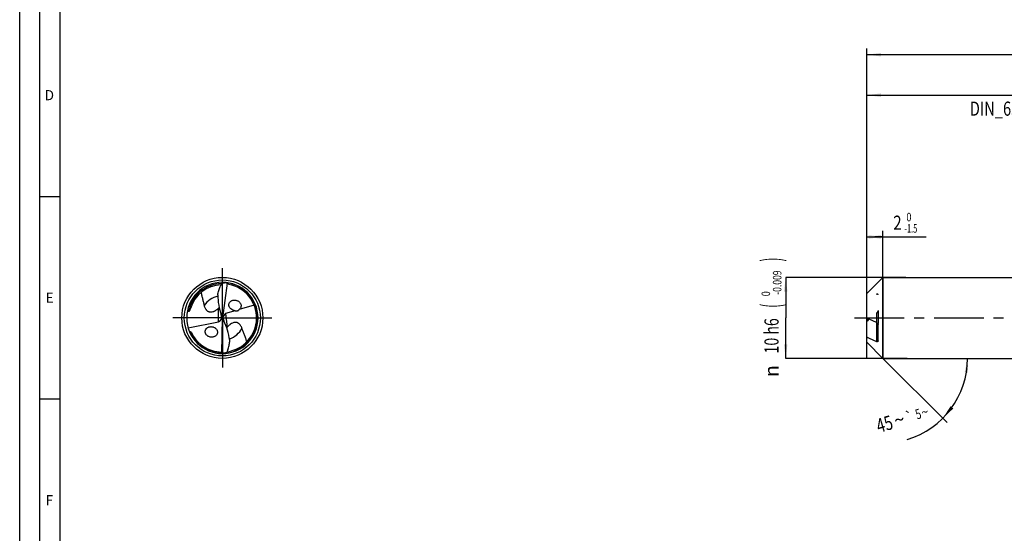
# Model space of a CAD drawing. Units: millimetres. Extents: x 0 to 594, y 0 to 420.
# Drawn here: x 0 to 243, y 127 to 254 of the extents above; entities that cross this region are included whole.
import ezdxf
from ezdxf.enums import TextEntityAlignment as Align

# ---------------------------------------------------------------- set-up
doc = ezdxf.new("R2010")
doc.units = ezdxf.units.MM
doc.header["$LTSCALE"] = 32.67
for name, pattern in [('CENTER', [0.6, 0.375, -0.075, 0.075, -0.075]), ('DOT', [0.2, 0.1, -0.1]), ('HIDDEN', [0.2, 0.1, -0.1])]:
    doc.linetypes.add(name, pattern=pattern)
doc.layers.get('0').update_dxf_attribs({"linetype": 'CONTINUOUS'})
for name, color, linetype in [('606160715-000_AXIS', 7, 'CONTINUOUS'), ('606160715-000_CL', 7, 'CONTINUOUS'), ('606160715-000_DIM', 7, 'CONTINUOUS'), ('606160715-000_HL', 7, 'CONTINUOUS'), ('608092913-000-00-ED1_FORMAT', 7, 'CONTINUOUS'), ('DEFAULT_2', 6, 'HIDDEN')]:
    doc.layers.add(name, color=color, linetype=linetype)
doc.styles.get("Standard").update_dxf_attribs({"font": 'TXT.SHX', "width": 0.7})
doc.styles.add('TEXTSTYLE_2', font='TXT.SHX', dxfattribs={"width": 0.6})
doc.styles.add('TEXTSTYLE_3', font='gdt', dxfattribs={"width": 0.7})
doc.dimstyles.new('DIMSTYLE_1', dxfattribs={"dimtxt": 3.5, "dimasz": 3.5, "dimexe": 1.5, "dimexo": 0, "dimgap": 0.875, "dimtad": 1, "dimdec": 3, "dimlfac": 0.5, "dimdsep": 46, "dimtxsty": 'STANDARD', "dimblk": '_FILLED', "dimblk1": '_FILLED', "dimblk2": '_FILLED', "dimcen": 0.09, "dimclrt": 2, "dimadec": 3, "dimazin": 2, "dimtol": 1, "dimtm": 1.5, "dimtfac": 0.6, "dimtdec": 3, "dimtofl": 0, "dimtmove": 0, "dimatfit": 3, "dimldrblk": '_FILLED', "dimfxl": 1, "dimtolj": 1, "dimarcsym": 0})
doc.dimstyles.new('DIMSTYLE_2', dxfattribs={"dimtxt": 3.5, "dimasz": 3.5, "dimexe": 1.5, "dimexo": 0, "dimgap": 0.875, "dimtad": 1, "dimdec": 3, "dimlfac": 0.5, "dimdsep": 46, "dimtxsty": 'STANDARD', "dimblk": '_FILLED', "dimblk1": '_FILLED', "dimblk2": '_FILLED', "dimcen": 0.09, "dimclrt": 2, "dimadec": 3, "dimazin": 2, "dimtol": 1, "dimtm": 0.009, "dimtfac": 0.6, "dimtdec": 3, "dimtofl": 0, "dimtmove": 0, "dimatfit": 3, "dimldrblk": '_FILLED', "dimfxl": 1, "dimtolj": 1, "dimarcsym": 0})
doc.dimstyles.new('DIMSTYLE_3', dxfattribs={"dimtxt": 3.5, "dimasz": 3.5, "dimexe": 1.5, "dimexo": 0, "dimgap": 0.875, "dimtad": 1, "dimdec": 3, "dimlfac": 0.5, "dimdsep": 46, "dimtxsty": 'STANDARD', "dimblk": '_FILLED', "dimblk1": '_FILLED', "dimblk2": '_FILLED', "dimcen": 0.09, "dimclrt": 2, "dimadec": 3, "dimazin": 2, "dimtol": 1, "dimtp": 2, "dimtfac": 0.6, "dimtdec": 3, "dimtofl": 0, "dimtmove": 0, "dimatfit": 3, "dimldrblk": '_FILLED', "dimfxl": 1, "dimtolj": 1, "dimarcsym": 0})
doc.dimstyles.new('DIMSTYLE_6', dxfattribs={"dimtxt": 3.5, "dimasz": 3.5, "dimexe": 1.5, "dimexo": 0, "dimgap": 0.875, "dimtad": 1, "dimdec": 3, "dimlfac": 0.5, "dimdsep": 46, "dimtxsty": 'STANDARD', "dimblk": '_FILLED', "dimblk1": '_FILLED', "dimblk2": '_FILLED', "dimcen": 0.09, "dimclrt": 2, "dimadec": 3, "dimazin": 2, "dimtol": 1, "dimtp": 1.5, "dimtm": 1.5, "dimtfac": 1, "dimtdec": 3, "dimtofl": 0, "dimtmove": 0, "dimatfit": 3, "dimldrblk": '_FILLED', "dimfxl": 1, "dimtolj": 1, "dimarcsym": 0})
doc.dimstyles.new('DIMSTYLE_7', dxfattribs={"dimtxt": 3.5, "dimasz": 3.5, "dimexe": 1.5, "dimexo": 0, "dimgap": 3.5, "dimtad": 1, "dimdec": 3, "dimlfac": 0.5, "dimdsep": 46, "dimtxsty": 'STANDARD', "dimblk": '_FILLED', "dimblk1": '_FILLED', "dimblk2": '_FILLED', "dimcen": 0.09, "dimclrt": 2, "dimaunit": 1, "dimadec": 3, "dimazin": 2, "dimtol": 1, "dimtp": 5, "dimtm": 5, "dimtfac": 1, "dimtdec": 3, "dimtofl": 0, "dimtmove": 0, "dimatfit": 3, "dimldrblk": '_FILLED', "dimfxl": 1, "dimtolj": 1, "dimarcsym": 0})

# ---------------------------------------------------------------- blocks, each defined once
blk = doc.blocks.new('_FILLED')
at = {"color": 0, "linetype": 'BYBLOCK'}
blk.add_solid([(0, 0), (-1, 0.125), (-1, -0.125)], dxfattribs=at)
blk = doc.blocks.new('*D0')
at = {"layer": '606160715-000_DIM', "color": 3, "linetype": 'CONTINUOUS'}
for p, q in [((209, 170), (209, 201.5)), ((209, 200), (211, 200)), ((213, 200), (211, 200)), ((211, 200), (223.68, 200)), ((213, 170), (213, 201.5))]:
    blk.add_line(p, q, dxfattribs=at)
at = {"layer": '606160715-000_DIM', "color": 3, "linetype": 'CONTINUOUS', "xscale": 3.5, "yscale": 3.5, "zscale": 3.5, "rotation": 180}
blk.add_blockref('_FILLED', (209, 200), dxfattribs=at)
at = {"layer": '606160715-000_DIM', "color": 3, "linetype": 'CONTINUOUS', "xscale": 3.5, "yscale": 3.5, "zscale": 3.5}
blk.add_blockref('_FILLED', (213, 200), dxfattribs=at)
at = {"layer": '606160715-000_DIM', "color": 2, "linetype": 'CONTINUOUS', "width": 0.785714}
blk.add_text('2', height=3.5, dxfattribs=at).set_placement((215.53, 201.75))
at = {"layer": '606160715-000_DIM', "color": 2, "linetype": 'CONTINUOUS', "style": 'TEXTSTYLE_2'}
for s, width, p in [(' 0', 0.785714, (218.28, 203.85)), ('-1.5', 0.642857, (218.28, 201.05))]:
    blk.add_text(s, height=2.1, dxfattribs=dict(at, width=width)).set_placement(p)
blk = doc.blocks.new('*D1')
at = {"layer": '606160715-000_DIM', "color": 3, "linetype": 'CONTINUOUS'}
for p, q in [((218.64, 190), (189, 190)), ((189, 190), (189, 180)), ((189, 170), (189, 180)), ((219, 170), (189, 170))]:
    blk.add_line(p, q, dxfattribs=at)
at = {"layer": '606160715-000_DIM', "color": 3, "linetype": 'CONTINUOUS', "xscale": 3.5, "yscale": 3.5, "zscale": 3.5}
for p, rotation in [((189, 190), 90), ((189, 170), 270)]:
    blk.add_blockref('_FILLED', p, dxfattribs=dict(at, rotation=rotation))
at = {"layer": '606160715-000_DIM', "color": 2, "linetype": 'CONTINUOUS'}
for s, height, width, p in [(')', 4.9, 0.428571, (187.95, 194.41)), ('(', 4.9, 0.428571, (187.95, 183.01)), ('10 h6', 3.5, 0.728571, (187.25, 175.58))]:
    blk.add_text(s, height=height, rotation=90, dxfattribs=dict(at, width=width)).set_placement(p, align=Align.CENTER)
at = {"layer": '606160715-000_DIM', "color": 2, "linetype": 'CONTINUOUS', "style": 'TEXTSTYLE_2'}
for s, width, p in [('-0.009', 0.738095, (187.95, 188.71)), (' 0', 0.785714, (185.15, 185.71))]:
    blk.add_text(s, height=2.1, rotation=90, dxfattribs=dict(at, width=width)).set_placement(p, align=Align.CENTER)
at = {"layer": '606160715-000_DIM', "color": 2, "linetype": 'CONTINUOUS', "style": 'TEXTSTYLE_3'}
blk.add_text('n', height=3.5, rotation=90, dxfattribs=at).set_placement((187.25, 166.88), align=Align.CENTER)
blk = doc.blocks.new('*D2')
at = {"layer": '606160715-000_DIM', "color": 3, "linetype": 'CONTINUOUS'}
for p, q in [((209, 180), (209, 236.5)), ((289, 180), (289, 236.5)), ((209, 235), (249, 235)), ((289, 235), (249, 235))]:
    blk.add_line(p, q, dxfattribs=at)
at = {"layer": '606160715-000_DIM', "color": 3, "linetype": 'CONTINUOUS', "xscale": 3.5, "yscale": 3.5, "zscale": 3.5, "rotation": 180}
blk.add_blockref('_FILLED', (209, 235), dxfattribs=at)
at = {"layer": '606160715-000_DIM', "color": 3, "linetype": 'CONTINUOUS', "xscale": 3.5, "yscale": 3.5, "zscale": 3.5}
blk.add_blockref('_FILLED', (289, 235), dxfattribs=at)
at = {"layer": '606160715-000_DIM', "color": 2, "linetype": 'CONTINUOUS', "style": 'TEXTSTYLE_2'}
for s, width, p in [('+2', 0.75, (251.675, 238.85)), (' 0', 0.785714, (251.75, 236.05))]:
    blk.add_text(s, height=2.1, dxfattribs=dict(at, width=width)).set_placement(p, align=Align.CENTER)
at = {"layer": '606160715-000_DIM', "color": 2, "linetype": 'CONTINUOUS'}
for s, width, p in [('40', 0.785714, (247.35, 236.75)), ('DIN_6535_HA_10', 0.758503, (249, 229.925))]:
    blk.add_text(s, height=3.5, dxfattribs=dict(at, width=width)).set_placement(p, align=Align.CENTER)
blk = doc.blocks.new('*D5')
at = {"layer": '606160715-000_DIM', "color": 3, "linetype": 'CONTINUOUS'}
for p, q in [((209, 180), (209, 246.5)), ((415, 180), (415, 246.5)), ((209, 245), (312, 245)), ((415, 245), (312, 245))]:
    blk.add_line(p, q, dxfattribs=at)
at = {"layer": '606160715-000_DIM', "color": 3, "linetype": 'CONTINUOUS', "xscale": 3.5, "yscale": 3.5, "zscale": 3.5, "rotation": 180}
blk.add_blockref('_FILLED', (209, 245), dxfattribs=at)
at = {"layer": '606160715-000_DIM', "color": 3, "linetype": 'CONTINUOUS', "xscale": 3.5, "yscale": 3.5, "zscale": 3.5}
blk.add_blockref('_FILLED', (415, 245), dxfattribs=at)
at = {"layer": '606160715-000_DIM', "color": 2, "linetype": 'CONTINUOUS'}
for s, height, width, p in [('103', 3.5, 0.690476, (308.3, 245.88)), ('1.5', 2.45, 0.619048, (317.05, 246.4)), ('MIN. TOOL LENGTH ', 3.5, 0.756303, (307, 239.75)), ('93.0', 3.5, 0.714286, (334.5, 239.75))]:
    blk.add_text(s, height=height, dxfattribs=dict(at, width=width)).set_placement(p, align=Align.CENTER)
at = {"layer": '606160715-000_DIM', "color": 2, "linetype": 'CONTINUOUS', "style": 'TEXTSTYLE_3'}
blk.add_text('`', height=2.45, dxfattribs=at).set_placement((313.35, 246.4), align=Align.CENTER)
blk = doc.blocks.new('*D6')
at = {"layer": '606160715-000_DIM', "color": 3, "linetype": 'CONTINUOUS'}
for q in [(228.83, 154.17), (235.38, 170)]:
    blk.add_line((213, 170), q, dxfattribs=at)
blk.add_arc((213, 170), 20.88, -73.3008, 0, dxfattribs=at)
for points in [[(234.02, 166.48), (233.88, 170), (233.15, 166.55)], [(229.69, 158.19), (227.76, 155.24), (230.36, 157.63)]]:
    blk.add_solid(points, dxfattribs=at)
at = {"layer": '606160715-000_DIM', "color": 2, "linetype": 'CONTINUOUS'}
for s, height, width, p in [('45', 3.5, 0.75, (213.89, 152.12)), ('5', 2.45, 0.714286, (222.06, 155.12))]:
    blk.add_text(s, height=height, rotation=16.6992, dxfattribs=dict(at, width=width)).set_placement(p, align=Align.CENTER)
at = {"layer": '606160715-000_DIM', "color": 2, "linetype": 'CONTINUOUS', "style": 'TEXTSTYLE_3'}
for s, height, p in [('`', 2.45, (219.85, 154.46)), ('~', 2.45, (223.68, 155.61)), ('~', 3.5, (217.52, 153.21))]:
    blk.add_text(s, height=height, rotation=16.6992, dxfattribs=at).set_placement(p, align=Align.CENTER)

msp = doc.modelspace()

# ---------------------------------------------------------------- linework, layer by layer
at = {"layer": '606160715-000_AXIS', "color": 1, "linetype": 'CENTER'}
for p, q in [((50, 180), (50, 193)), ((50, 180), (37, 180)), ((50, 180), (50, 167)), ((50, 180), (63, 180)), ((206, 180), (418, 180))]:
    msp.add_line(p, q, dxfattribs=at)
at = {"layer": '606160715-000_CL', "color": 7, "linetype": 'CONTINUOUS'}
for p, q in [((209, 186), (213, 190)), ((213, 190), (213, 170)), ((213, 190), (289, 190)), ((49.4806, 187.7266), (49.4837, 187.734)), ((51.2141, 188.6081), (50, 180)), ((209, 174), (209, 186)), ((57.8241, 183.1862), (54.1708, 182.0837)), ((50, 180), (49.8318, 180.1333)), ((49.844, 171.3081), (50, 180)), ((50, 180), (50.1935, 179.8366)), ((50.7016, 181.0311), (50.1582, 180.2325)), ((53.1934, 181.7887), (50.7971, 181.0655)), ((41.5391, 177.5806), (49.079, 179.0628)), ((49.3822, 179.1763), (49.8003, 179.7338)), ((211.8, 174.3044), (211.8, 178.2639)), ((209, 174), (213, 170)), ((48.2333, 171.7388), (48.2165, 171.7426)), ((48.2333, 171.7388), (48.2165, 171.7424)), ((51.2144, 171.6397), (51.2379, 171.6432)), ((51.2144, 171.6401), (51.2379, 171.6432)), ((51.4572, 172.3943), (51.455, 172.3866)), ((213, 170), (289, 170))]:
    msp.add_line(p, q, dxfattribs=at)
at = {"layer": '606160715-000_CL', "color": 9, "linetype": 'CONTINUOUS'}
for p, q in [((49.8148, 188.4749), (49.8288, 188.4752)), ((49.8148, 188.4749), (49.8288, 188.4749)), ((49.079, 179.0628), (49.079, 182.4375)), ((50.7971, 181.0655), (51.2112, 177.6929)), ((211.4, 178.8564), (211.4, 174.1769))]:
    msp.add_line(p, q, dxfattribs=at)
at = {"layer": '606160715-000_CL', "color": 7, "linetype": 'CONTINUOUS'}
msp.add_circle((50, 180), 10, dxfattribs=at)
at = {"layer": '606160715-000_CL', "color": 9, "linetype": 'CONTINUOUS'}
msp.add_circle((50, 180), 9.3858, dxfattribs=at)
at = {"layer": '606160715-000_CL', "color": 7, "linetype": 'CONTINUOUS'}
for centre, radius, start, end in [((50, 180), 8.8, 275.723381, 275.6279), ((50, 180), 8.184, 92.225772, 163.549972), ((50, 180), 7.744, 93.714477, 93.853931), ((60.1416, 183.2268), 11.5717, 153.164956, 157.076938), ((51.4222, 187.7692), 0.8643, 100.702064, 103.935933), ((50.0003, 180.0001), 8.4477, 278.426217, 78.882983), ((46.3165, 185.3077), 3.9837, 313.905662, 316.774304), ((53.0818, 183.3568), 1.5068, 219.863437, 220.026673), ((53.1194, 183.39), 1.5569, 220.073973, 227.387988), ((53.1067, 182.8122), 1.5594, 42.168362, 45.921108), ((54.3029, 175.1808), 3.9837, 140.905662, 143.774304), ((44.6905, 186.4271), 10.1307, 253.657349, 254.083115), ((50, 180), 8.448, 205.252001, 257.812045), ((47.2592, 176.8302), 1.5594, 229.168362, 232.921108), ((50.0001, 180.0005), 8.4485, 257.929404, 265.88272), ((49.5352, 172.1154), 0.8643, 287.702064, 290.935933), ((40.3273, 175.5613), 11.5717, 340.164956, 344.076938), ((50, 180), 7.744, 280.714477, 280.853931)]:
    msp.add_arc(centre, radius, start, end, dxfattribs=at)
at = {"layer": '606160715-000_CL', "color": 9, "linetype": 'CONTINUOUS'}
for radius, start, end in [(8.4769, 91.25164, 168.792424), (8.4526, 91.199963, 91.247211), (8.7409, 276.667699, 81.59827), (5.4649, 101.964714, 145.402022), (5.4649, 288.964714, 332.402022), (8.7409, 202.288842, 268.598255), (8.4526, 278.199963, 278.247211)]:
    msp.add_arc((50, 180), radius, start, end, dxfattribs=at)
at = {"layer": '606160715-000_CL', "color": 7, "linetype": 'CONTINUOUS'}
for centre, major_axis, ratio, start_param, end_param in [((51.6086, 185.4995), (1.7822, 6.0932), 0.4305373, 7.47797184, 7.60795873), ((57.6432, 186.9192), (0.7956, 12.927), 0.67795734, -4.5774664, -4.17297406), ((48.6051, 179.8775), (0.1114, 1.8098), 0.67795734, -1.38739436, -1.03138141), ((48.6051, 180.2827), (0.9471, -0.9774), 0.80622669, 0.44912992, 0.78682926), ((51.4271, 179.823), (0.9896, -1.0353), 0.77163738, -2.53023043, -2.21681378), ((51.3696, 180.2916), (-0.11, 1.8099), 0.67795734, -4.49964039, -4.17297406), ((51.4271, 179.823), (0.9896, -1.0353), 0.77163738, 2.76823386, 2.85697203), ((48.6051, 180.2827), (0.9471, -0.9774), 0.80622669, -0.48196179, -0.19425901), ((43.257, 172.2009), (-0.7857, 12.9276), 0.67795734, -1.43587375, -1.03138141), ((49.0736, 174.3454), (1.0264, 6.265), 0.4305373, 4.33637918, 4.46636608)]:
    msp.add_ellipse(centre, major_axis=major_axis, ratio=ratio, start_param=start_param, end_param=end_param, dxfattribs=at)
for points, knots in [([(48.8519, 185.7148), (48.9221, 186.0594), (49.099, 186.7415), (49.3426, 187.4025), (49.4795, 187.7265)], [0, 0, 0, 0, 0.49994663, 1, 1, 1, 1]), ([(49.816, 188.4506), (49.8418, 188.5015), (49.8977, 188.5932), (49.9842, 188.6898), (50.0569, 188.7459), (50.1227, 188.7833), (50.1768, 188.7983), (50.2107, 188.7975)], [0, 0, 0, 0, 0.31251783, 0.58527918, 0.7052551, 0.8140205, 1, 1, 1, 1]), ([(49.8553, 188.4866), (49.852, 188.4842), (49.8395, 188.474), (49.8283, 188.4616), (49.823, 188.4507)], [0, 0, 0, 0, 0.25256959, 1, 1, 1, 1]), ([(51.2141, 188.6081), (51.0989, 188.6188), (50.9257, 188.6298), (50.6946, 188.6326), (50.5216, 188.628), (50.3778, 188.6177), (50.2635, 188.6046), (50.1782, 188.592), (50.0937, 188.5759), (50.0104, 188.5554), (49.9426, 188.533), (49.8909, 188.5096), (49.8665, 188.4951), (49.8553, 188.4866)], [0, 0, 0, 0, 0.25132543, 0.37684138, 0.50221069, 0.62738582, 0.68988374, 0.75229807, 0.81460242, 0.87674885, 0.93863131, 0.96941991, 1, 1, 1, 1]), ([(51.2772, 188.6471), (51.2756, 188.645), (51.2695, 188.636), (51.2647, 188.6262), (51.2617, 188.6185)], [0, 0, 0, 0, 0.23975905, 1, 1, 1, 1]), ([(51.6289, 188.2895), (51.5882, 188.2975), (51.5071, 188.3241), (51.4003, 188.3974), (51.3163, 188.4986), (51.2773, 188.5776), (51.2617, 188.6185)], [0, 0, 0, 0, 0.24175021, 0.49082861, 0.74493463, 1, 1, 1, 1]), ([(51.3893, 188.6896), (51.3785, 188.6914), (51.3573, 188.6927), (51.3262, 188.6866), (51.2983, 188.6714), (51.2836, 188.6559), (51.2772, 188.6471)], [0, 0, 0, 0, 0.25743725, 0.50010243, 0.74164587, 1, 1, 1, 1]), ([(44.7662, 186.2917), (44.8156, 186.0221), (44.9247, 185.4863), (45.0818, 184.822), (45.214, 184.2939), (45.3141, 183.8985), (45.4124, 183.5022), (45.4736, 183.2366), (45.5015, 183.103)], [0, 0, 0, 0, 0.25123765, 0.50106367, 0.62567795, 0.75024319, 0.87492217, 1, 1, 1, 1]), ([(41.6848, 181.6476), (41.6924, 181.6444), (41.7095, 181.6389), (41.7389, 181.6359), (41.7729, 181.6411), (41.8074, 181.6561), (41.8384, 181.6775), (41.8726, 181.7086), (41.907, 181.7494), (41.9409, 181.7991), (41.9696, 181.8481), (41.9947, 181.8965), (42.0246, 181.9597), (42.0574, 182.0382), (42.092, 182.132), (42.123, 182.2249), (42.1419, 182.2868), (42.151, 182.3175)], [0, 0, 0, 0, 0.02806944, 0.0604556, 0.09945376, 0.1435149, 0.18671306, 0.22683523, 0.29987661, 0.36709077, 0.43081847, 0.49222436, 0.55196116, 0.66791454, 0.78064344, 0.89114437, 1, 1, 1, 1]), ([(45.5015, 183.103), (45.5544, 182.8505), (45.678, 182.4765), (45.9248, 182.0931), (46.1008, 181.8964), (46.2559, 181.7603), (46.4373, 181.6403), (46.6507, 181.5424), (46.9031, 181.4759), (47.1994, 181.4552), (47.5347, 181.4969), (47.826, 181.5888), (48.0608, 181.6936), (48.2898, 181.8154), (48.4525, 181.9217), (48.5564, 181.9969)], [0, 0, 0, 0, 0.19109886, 0.2867153, 0.33566237, 0.38614737, 0.43915183, 0.49614584, 0.55928326, 0.63138135, 0.71475643, 0.80799018, 0.85646341, 0.90498672, 1, 1, 1, 1]), ([(48.5564, 181.9969), (48.6042, 182.0314), (48.786, 182.1689), (48.9572, 182.3202), (49.079, 182.4375)], [0, 0, 0, 0, 0.25836109, 1, 1, 1, 1]), ([(51.9253, 182.391), (51.8649, 182.4633), (51.7575, 182.6196), (51.6492, 182.8808), (51.6033, 183.1564), (51.6243, 183.4288), (51.7083, 183.6814), (51.8453, 183.9023), (52.0236, 184.0855), (52.2329, 184.2285), (52.4644, 184.3315), (52.7115, 184.3944), (52.9682, 184.4179), (53.2291, 184.4017), (53.4889, 184.346), (53.7418, 184.25), (53.9809, 184.1138), (54.1248, 183.997), (54.1915, 183.9324)], [0, 0, 0, 0, 0.0665617, 0.13293693, 0.19831559, 0.26207657, 0.32406406, 0.38458507, 0.44417494, 0.50337545, 0.56264491, 0.62234095, 0.68273091, 0.74401908, 0.80634675, 0.86980111, 0.93438686, 1, 1, 1, 1]), ([(53.1934, 181.7887), (52.9916, 181.7957), (52.58, 181.8813), (52.2198, 182.1021), (52.0653, 182.2442)], [0, 0, 0, 0, 0.49034013, 1, 1, 1, 1]), ([(54.2625, 183.859), (54.3213, 183.794), (54.428, 183.6537), (54.5465, 183.4183), (54.6149, 183.1658), (54.6274, 182.909), (54.5835, 182.6616), (54.4877, 182.4359), (54.3487, 182.24), (54.2327, 182.1316), (54.1708, 182.0837)], [0, 0, 0, 0, 0.13097082, 0.26201556, 0.39184121, 0.51918961, 0.64334283, 0.76435121, 0.88291323, 1, 1, 1, 1]), ([(41.3833, 181.7868), (41.4076, 181.7744), (41.5067, 181.7251), (41.6078, 181.6799), (41.6848, 181.6476)], [0, 0, 0, 0, 0.24625607, 1, 1, 1, 1]), ([(53.1934, 181.7887), (53.2652, 181.7729), (53.3776, 181.7547), (53.5345, 181.7487), (53.6662, 181.7579), (53.8102, 181.7896), (53.9566, 181.8558), (54.0821, 181.9574), (54.1455, 182.0418), (54.1708, 182.0837)], [0, 0, 0, 0, 0.20159444, 0.31094874, 0.42965193, 0.56264214, 0.71314972, 0.86595616, 1, 1, 1, 1]), ([(211.4, 178.8564), (210.9966, 179.0414), (210.1945, 179.412), (209.3958, 179.79), (209, 179.9815)], [0, 0, 0, 0, 0.50231098, 1, 1, 1, 1]), ([(46.2396, 175.6503), (46.1678, 175.7124), (46.0352, 175.8503), (45.9075, 176.0522), (45.8343, 176.2268), (45.7823, 176.4053), (45.7628, 176.5897), (45.7772, 176.7704), (45.8125, 176.9433), (45.8936, 177.1463), (46.0414, 177.3586), (46.228, 177.534), (46.4439, 177.6708), (46.6815, 177.7689), (46.9342, 177.8283), (47.1966, 177.8488), (47.4634, 177.83), (47.7291, 177.7708), (47.987, 177.6702), (48.1476, 177.5753), (48.2236, 177.5208)], [0, 0, 0, 0, 0.06644431, 0.13286831, 0.16588305, 0.19860296, 0.2627332, 0.29418424, 0.32518827, 0.38593639, 0.44560403, 0.50477364, 0.56394942, 0.62351655, 0.68375665, 0.74487213, 0.80700206, 0.8702364, 0.93459508, 1, 1, 1, 1]), ([(48.2236, 177.5208), (48.3032, 177.4637), (48.4528, 177.3342), (48.6332, 177.099), (48.7558, 176.8311), (48.7999, 176.5919), (48.798, 176.4026), (48.7728, 176.2202), (48.7005, 176.0043), (48.5576, 175.7764), (48.3718, 175.5865), (48.1532, 175.4369), (47.9103, 175.3286), (47.6501, 175.2616), (47.3788, 175.2369), (47.1023, 175.255), (46.8271, 175.3176), (46.5608, 175.4254), (46.3964, 175.5276), (46.319, 175.5861)], [0, 0, 0, 0, 0.06610675, 0.13250858, 0.19840571, 0.26295285, 0.29461254, 0.32579889, 0.38679114, 0.44655048, 0.50568302, 0.56472964, 0.62411315, 0.68415307, 0.74508642, 0.80708051, 0.87024054, 0.93458173, 1, 1, 1, 1]), ([(51.6762, 178.194), (51.633, 178.1539), (51.4693, 177.9952), (51.3177, 177.8241), (51.2112, 177.6929)], [0, 0, 0, 0, 0.25836109, 1, 1, 1, 1]), ([(54.8431, 177.4683), (54.7599, 177.7126), (54.5916, 178.0687), (54.2999, 178.4192), (54.1013, 178.5929), (53.9307, 178.7092), (53.7361, 178.8061), (53.5123, 178.8772), (53.2537, 178.9125), (52.9571, 178.8969), (52.6294, 178.8147), (52.3514, 178.688), (52.1312, 178.5554), (51.9187, 178.4065), (51.7702, 178.2812), (51.6762, 178.194)], [0, 0, 0, 0, 0.19109886, 0.2867153, 0.33566237, 0.38614737, 0.43915183, 0.49614584, 0.55928326, 0.63138135, 0.71475643, 0.80799018, 0.85646341, 0.90498672, 1, 1, 1, 1]), ([(56.0498, 174.1035), (55.9645, 174.391), (55.7814, 174.9602), (55.5266, 175.6616), (55.3141, 176.2169), (55.153, 176.632), (54.9932, 177.048), (54.8911, 177.3274), (54.8431, 177.4683)], [0, 0, 0, 0, 0.25162285, 0.50149947, 0.6260496, 0.75050822, 0.87505379, 1, 1, 1, 1]), ([(209, 179.2454), (209.0475, 179.2598), (209.1171, 179.2825), (209.2062, 179.3173), (209.2673, 179.3449), (209.3222, 179.3746), (209.3621, 179.4023), (209.388, 179.4265), (209.4073, 179.4496), (209.4199, 179.476), (209.4202, 179.5032), (209.4145, 179.523), (209.4032, 179.542), (209.3807, 179.5672), (209.3417, 179.5954), (209.2857, 179.6244), (209.2213, 179.6503), (209.1511, 179.6734), (209.0768, 179.6942), (209.0259, 179.7066), (209, 179.7125)], [0, 0, 0, 0, 0.14839382, 0.21903243, 0.28627792, 0.34898195, 0.40560655, 0.43114284, 0.45462414, 0.49581101, 0.51512751, 0.53503988, 0.55665552, 0.58060299, 0.63576812, 0.69934689, 0.76909191, 0.84321361, 0.92047032, 1, 1, 1, 1]), ([(211.4, 178.8564), (211.4499, 178.8335), (211.5469, 178.769), (211.6703, 178.6361), (211.7506, 178.4958), (211.7914, 178.3675), (211.8, 178.2984), (211.8, 178.2639)], [0, 0, 0, 0, 0.2203433, 0.4610961, 0.72324237, 0.86139783, 1, 1, 1, 1]), ([(41.9122, 176.6848), (41.9552, 176.6725), (42.0406, 176.6443), (42.1435, 176.5973), (42.2212, 176.5494), (42.2939, 176.4929), (42.3396, 176.4378), (42.3593, 176.3961)], [0, 0, 0, 0, 0.2454848, 0.49395566, 0.61966963, 0.74638438, 1, 1, 1, 1]), ([(209, 175.3021), (209.3958, 175.1105), (210.1945, 174.7325), (210.9966, 174.3619), (211.4, 174.1769)], [0, 0, 0, 0, 0.49768902, 1, 1, 1, 1]), ([(51.4582, 172.3945), (51.5546, 172.7328), (51.7158, 173.4186), (51.8083, 174.1172), (51.836, 174.4677)], [0, 0, 0, 0, 0.50005319, 1, 1, 1, 1]), ([(211.8, 174.3044), (211.8, 174.2807), (211.7937, 174.2365), (211.7615, 174.1819), (211.7151, 174.1472), (211.6607, 174.1291), (211.6007, 174.1243), (211.5112, 174.1336), (211.4441, 174.1567), (211.4, 174.1769)], [0, 0, 0, 0, 0.13941261, 0.25576809, 0.36338668, 0.47260064, 0.58889141, 0.71486083, 1, 1, 1, 1]), ([(49.3935, 171.5738), (49.4349, 171.5708), (49.5186, 171.5543), (49.6336, 171.4945), (49.7293, 171.4043), (49.7776, 171.3306), (49.798, 171.2919)], [0, 0, 0, 0, 0.24174807, 0.49082563, 0.74493278, 1, 1, 1, 1]), ([(49.6801, 171.2058), (49.6909, 171.2054), (49.7122, 171.2067), (49.7423, 171.2165), (49.7681, 171.235), (49.7809, 171.2522), (49.7862, 171.2617)], [0, 0, 0, 0, 0.25743725, 0.50010243, 0.74164587, 1, 1, 1, 1]), ([(49.7862, 171.2617), (49.7874, 171.264), (49.7924, 171.2736), (49.796, 171.284), (49.798, 171.2919)], [0, 0, 0, 0, 0.23975905, 1, 1, 1, 1]), ([(49.844, 171.3081), (49.9022, 171.3098), (50.0184, 171.3149), (50.1923, 171.3282), (50.3655, 171.3475), (50.5376, 171.3734), (50.6797, 171.4015), (50.7922, 171.4287), (50.8757, 171.452), (50.9579, 171.4786), (51.0384, 171.5097), (51.1031, 171.5408), (51.1513, 171.5712), (51.1734, 171.5893), (51.1831, 171.5995)], [0, 0, 0, 0, 0.12574121, 0.25138787, 0.37691787, 0.50229973, 0.62748487, 0.68998636, 0.75240251, 0.81470567, 0.87684497, 0.93870486, 0.96946975, 1, 1, 1, 1]), ([(51.2125, 171.6348), (51.1931, 171.5812), (51.1488, 171.4833), (51.0747, 171.3769), (51.0094, 171.3123), (50.9487, 171.2672), (50.8968, 171.2457), (50.863, 171.2424)], [0, 0, 0, 0, 0.312528, 0.5852809, 0.70524756, 0.81400998, 1, 1, 1, 1])]:
    msp.add_open_spline(points, degree=3, knots=knots, dxfattribs=at)
msp.add_open_spline([(51.1831, 171.5995), (51.1925, 171.6095), (51.2011, 171.6209), (51.2056, 171.6338)], degree=3, dxfattribs=at)
at = {"layer": '606160715-000_HL', "color": 6, "linetype": 'HIDDEN'}
msp.add_line((211.8, 181.8583), (211.8, 178.2639), dxfattribs=at)
for points, knots in [([(211.8, 185.6956), (211.8, 185.7193), (211.7937, 185.7635), (211.7615, 185.8181), (211.7151, 185.8528), (211.6607, 185.8709), (211.6007, 185.8757), (211.5112, 185.8664), (211.4441, 185.8433), (211.4, 185.8231)], [0, 0, 0, 0, 0.13941596, 0.25577043, 0.36338685, 0.47259955, 0.58888979, 0.71485924, 1, 1, 1, 1]), ([(211.4, 181.1436), (211.4499, 181.1665), (211.5469, 181.231), (211.6703, 181.3639), (211.7506, 181.5042), (211.7914, 181.6325), (211.8, 181.7016), (211.8, 181.7361)], [0, 0, 0, 0, 0.2203394, 0.46109755, 0.72324687, 0.86140111, 1, 1, 1, 1])]:
    msp.add_open_spline(points, degree=3, knots=knots, dxfattribs=at)
at = {"layer": '608092913-000-00-ED1_FORMAT', "color": 3, "linetype": 'CONTINUOUS'}
for p, q in [((0, 0), (0, 420)), ((5, 5), (5, 415)), ((5, 210), (10, 210)), ((5, 160), (10, 160))]:
    msp.add_line(p, q, dxfattribs=at)
at = {"layer": '608092913-000-00-ED1_FORMAT', "color": 7, "linetype": 'CONTINUOUS'}
msp.add_line((10, 10), (10, 410), dxfattribs=at)
at = {"layer": 'DEFAULT_2', "color": 6, "linetype": 'DOT'}
msp.add_line((211.4, 181.1436), (211.4, 178.8564), dxfattribs=at)

# ---------------------------------------------------------------- texts
at = {"layer": '608092913-000-00-ED1_FORMAT', "color": 2, "linetype": 'CONTINUOUS', "char_height": 2.5, "attachment_point": 1, "line_spacing_factor": 0.9}
for s, insert, width in [('D', (6.131, 236.25), 4.107143), ('E', (6.369, 186.25), 3.392857), ('F', (6.369, 136.25), 3.392857)]:
    msp.add_mtext(s, dxfattribs=dict(at, insert=insert, width=width))

# ---------------------------------------------------------------- dimensions: what is measured, and where the dimension line sits
at = {"layer": '606160715-000_DIM', "color": 3, "linetype": 'CONTINUOUS'}
for base, p2, text, dimstyle, picture, middle in [((415, 245), (415, 180), '<>\\PMIN. TOOL LENGTH 93.0[.1]', 'DIMSTYLE_6', '*D5', (312, 245)), ((289, 235), (289, 180), '<>\\PDIN_6535_HA_10:FID_164068\\P ', 'DIMSTYLE_3', '*D2', (249, 235))]:
    dim = msp.add_linear_dim(base=base, p1=(209, 180), p2=p2, text=text, dimstyle=dimstyle, dxfattribs=at)
    dim.commit()
    dim.dimension.update_dxf_attribs({"geometry": picture, "text_midpoint": middle, "dimtype": 160})
dim = msp.add_linear_dim(base=(213, 200), p1=(209, 170), p2=(213, 170), dimstyle='DIMSTYLE_1', dxfattribs=at)
dim.commit()
dim.dimension.update_dxf_attribs({"geometry": '*D0', "text_midpoint": (219.6081, 200), "dimtype": 160})
dim = msp.add_linear_dim(base=(189, 170), p1=(218.6397, 190), p2=(219, 170), angle=270, text='%%c<>', dimstyle='DIMSTYLE_2', override={"dimpost": '<>h6'}, dxfattribs=at)
dim.commit()
dim.dimension.update_dxf_attribs({"geometry": '*D1', "text_midpoint": (189, 180), "dimtype": 160})
dim = msp.add_angular_dim_2l(base=(232.2912, 162.0093), line1=((212.8524, 170.1476), (213, 170)), line2=((212.7912, 170), (213, 170)), dimstyle='DIMSTYLE_7', dxfattribs=at)
dim.commit()
dim.dimension.update_dxf_attribs({"geometry": '*D6', "text_midpoint": (218.8174, 149.9461), "dimtype": 162})

doc.saveas('drawing.dxf')
